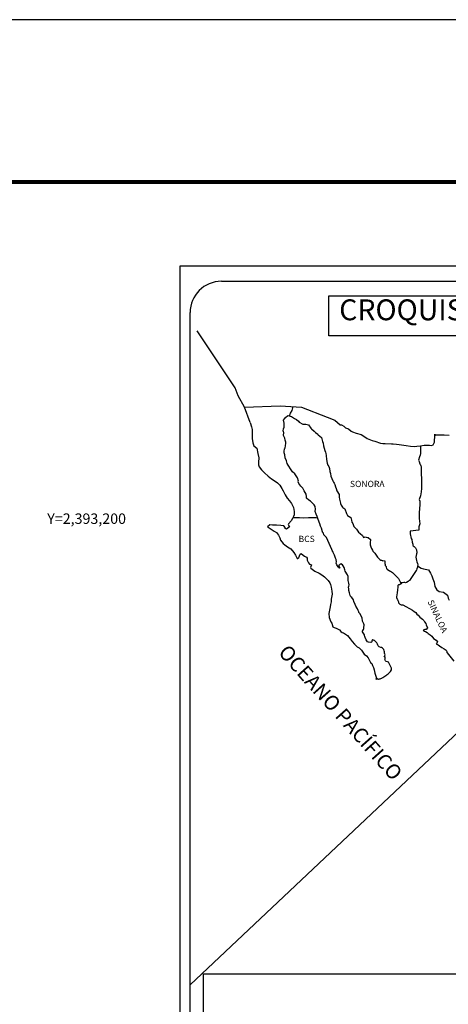
# Model space of a CAD drawing. Units: millimetres. Extents: x 452959 to 472708, y 2391594 to 2393394.
# Drawn here: x 454894 to 455058, y 2393017 to 2393394 of the extents above; entities that cross this region are included whole.
import ezdxf
from ezdxf.enums import TextEntityAlignment as Align

# ---------------------------------------------------------------- set-up
doc = ezdxf.new("R2010")
doc.units = ezdxf.units.MM
doc.layers.add('CVL_RET_TX', color=2, linetype='Continuous')
doc.layers.add('Lomo', color=7, linetype='Continuous')
doc.styles.add('ROMANA1', font='ROMANA1.shx')
doc.styles.add('ROMANS', font='ROMANS.shx')
picture_1 = doc.add_image_def('image2.bmp', size_in_pixel=(2070, 1115))

# ---------------------------------------------------------------- blocks, each defined once
blk = doc.blocks.new('ARQ_MARG')
at = {"layer": 'DEFPOINTS'}
blk.add_lwpolyline([(0, 0), (1, 0), (1, 1), (0, 1)], close=True, dxfattribs=at)

msp = doc.modelspace()

# ---------------------------------------------------------------- linework, layer by layer
at = {"layer": 'Lomo', "color": 7}
for p, q in [((454955.31, 2391702.09, 1.16), (454955.31, 2393299.72, 1.16)), ((454955.31, 2393299.72, 1.16), (455269.6, 2393299.72, 1.16)), ((454971.11, 2393293.74, 1.16), (455254.88, 2393293.74, 1.16)), ((454959.11, 2392865.14, 1.16), (454959.11, 2393281.74, 1.16))]:
    msp.add_line(p, q, dxfattribs=at)
at = {"layer": 'Lomo', "color": 5, "linetype": 'Continuous'}
for p, q in [((454994.89, 2393240.48, 1.16), (454995.67, 2393241.51, 1.16)), ((454995.67, 2393241.51, 1.16), (454996.5, 2393242.25, 1.16)), ((454996.5, 2393242.25, 1.16), (454997.92, 2393241.96, 1.16)), ((454997.92, 2393241.96, 1.16), (454999.15, 2393241.17, 1.16)), ((454982.15, 2393239.62, 1.16), (454982.64, 2393237.9, 1.16)), ((454982.64, 2393237.9, 1.16), (454982.84, 2393236.96, 1.16)), ((454995.13, 2393239.39, 1.16), (454994.89, 2393240.48, 1.16)), ((454994.89, 2393237.22, 1.16), (454995.09, 2393237.86, 1.16)), ((454995.09, 2393237.86, 1.16), (454995.13, 2393239.39, 1.16)), ((454999.15, 2393241.17, 1.16), (454999.88, 2393240.78, 1.16)), ((454999.88, 2393240.78, 1.16), (455000.62, 2393240.09, 1.16)), ((455000.62, 2393240.09, 1.16), (455000.91, 2393239.74, 1.16)), ((455000.91, 2393239.74, 1.16), (455002.24, 2393238.95, 1.16)), ((455002.24, 2393238.95, 1.16), (455003.46, 2393239, 1.16)), ((455003.46, 2393239, 1.16), (455004.44, 2393238.76, 1.16)), ((455004.44, 2393238.76, 1.16), (455005.37, 2393237.43, 1.16)), ((454982.84, 2393236.96, 1.16), (454982.94, 2393235.09, 1.16)), ((454982.94, 2393235.09, 1.16), (454982.94, 2393233.51, 1.16)), ((454994.79, 2393236.43, 1.16), (454994.89, 2393237.22, 1.16)), ((454994.84, 2393236.03, 1.16), (454994.79, 2393236.43, 1.16)), ((454994.99, 2393235.74, 1.16), (454994.84, 2393236.03, 1.16)), ((454994.94, 2393234.6, 1.16), (454994.99, 2393235.74, 1.16)), ((454995.38, 2393233.57, 1.16), (454994.94, 2393234.6, 1.16)), ((454994.99, 2393235.74, 1.16), (454994.99, 2393235.74, 1.16)), ((455005.37, 2393237.43, 1.16), (455005.62, 2393237.18, 1.16)), ((455005.62, 2393237.18, 1.16), (455006.6, 2393236.34, 1.16)), ((455006.6, 2393236.34, 1.16), (455007.14, 2393235.8, 1.16)), ((455007.14, 2393235.8, 1.16), (455008.07, 2393235.15, 1.16)), ((455008.07, 2393235.15, 1.16), (455008.17, 2393234.91, 1.16)), ((455008.17, 2393234.91, 1.16), (455009.39, 2393233.92, 1.16)), ((455009.39, 2393233.92, 1.16), (455009.89, 2393232.4, 1.16)), ((454982.94, 2393233.51, 1.16), (454983.14, 2393231.77, 1.16)), ((454983.14, 2393231.77, 1.16), (454983.58, 2393230.74, 1.16)), ((454983.58, 2393230.74, 1.16), (454984.66, 2393229.75, 1.16)), ((454995.48, 2393232.82, 1.16), (454995.38, 2393233.57, 1.16)), ((454995.73, 2393232.14, 1.16), (454995.48, 2393232.82, 1.16)), ((454995.49, 2393229.91, 1.16), (454995.63, 2393230.65, 1.16)), ((454995.63, 2393230.65, 1.16), (454995.78, 2393231.64, 1.16)), ((454995.78, 2393231.64, 1.16), (454995.73, 2393232.14, 1.16)), ((455009.89, 2393232.4, 1.16), (455010.09, 2393231.65, 1.16)), ((455010.09, 2393231.65, 1.16), (455010.19, 2393230.62, 1.16)), ((455010.19, 2393230.62, 1.16), (455010.77, 2393228.95, 1.16)), ((454984.66, 2393229.75, 1.16), (454985.1, 2393227.68, 1.16)), ((454985.1, 2393227.68, 1.16), (454985.4, 2393226.06, 1.16)), ((454995.15, 2393228.63, 1.16), (454995.24, 2393229.37, 1.16)), ((454995.2, 2393227.94, 1.16), (454995.15, 2393228.63, 1.16)), ((454995.44, 2393227.2, 1.16), (454995.2, 2393227.94, 1.16)), ((454995.24, 2393229.37, 1.16), (454995.44, 2393229.76, 1.16)), ((454995.44, 2393229.76, 1.16), (454995.49, 2393229.91, 1.16)), ((454995.49, 2393226.02, 1.16), (454995.44, 2393227.2, 1.16)), ((455010.77, 2393228.95, 1.16), (455011.02, 2393228.3, 1.16)), ((455011.02, 2393228.3, 1.16), (455011.12, 2393227.71, 1.16)), ((455011.12, 2393227.71, 1.16), (455011.22, 2393226.92, 1.16)), ((455011.22, 2393226.92, 1.16), (455011.42, 2393225.39, 1.16)), ((454985.35, 2393224.48, 1.16), (454985.3, 2393223.34, 1.16)), ((454985.3, 2393223.34, 1.16), (454985.55, 2393222.6, 1.16)), ((454985.4, 2393226.06, 1.16), (454985.35, 2393224.48, 1.16)), ((454985.55, 2393222.6, 1.16), (454986.53, 2393221.42, 1.16)), ((454995.98, 2393224.88, 1.16), (454995.49, 2393226.02, 1.16)), ((454996.33, 2393223.89, 1.16), (454995.98, 2393224.88, 1.16)), ((454996.72, 2393223.21, 1.16), (454996.33, 2393223.89, 1.16)), ((454997.85, 2393221.53, 1.16), (454996.72, 2393223.21, 1.16)), ((455011.42, 2393225.39, 1.16), (455011.57, 2393224.01, 1.16)), ((455011.57, 2393224.01, 1.16), (455011.91, 2393223.22, 1.16)), ((455011.91, 2393223.22, 1.16), (455012.2, 2393222.73, 1.16)), ((455012.2, 2393222.73, 1.16), (455012.55, 2393221.94, 1.16)), ((454986.53, 2393221.42, 1.16), (454987.66, 2393220.33, 1.16)), ((454987.66, 2393220.33, 1.16), (454988.99, 2393219.1, 1.16)), ((454988.99, 2393219.1, 1.16), (454990.36, 2393218.07, 1.16)), ((454998.34, 2393220.69, 1.16), (454997.85, 2393221.53, 1.16)), ((454999.27, 2393220, 1.16), (454998.34, 2393220.69, 1.16)), ((455000.31, 2393218.47, 1.16), (454999.27, 2393220, 1.16)), ((455012.55, 2393221.94, 1.16), (455012.7, 2393220.9, 1.16)), ((455012.7, 2393220.9, 1.16), (455012.85, 2393220.01, 1.16)), ((455012.85, 2393220.01, 1.16), (455013.04, 2393219.03, 1.16)), ((455013.04, 2393219.03, 1.16), (455013.34, 2393218.19, 1.16)), ((454990.36, 2393218.07, 1.16), (454991.34, 2393217.43, 1.16)), ((454991.34, 2393217.43, 1.16), (454992.57, 2393216.54, 1.16)), ((454992.57, 2393216.54, 1.16), (454993.45, 2393215.65, 1.16)), ((454993.45, 2393215.65, 1.16), (454994.29, 2393214.37, 1.16)), ((455000.61, 2393217.09, 1.16), (455000.31, 2393218.47, 1.16)), ((455000.45, 2393216.94, 1.16), (455000.61, 2393217.09, 1.16)), ((455000.8, 2393216.3, 1.16), (455000.45, 2393216.94, 1.16)), ((455001.54, 2393215.26, 1.16), (455000.8, 2393216.3, 1.16)), ((455002.32, 2393214.48, 1.16), (455001.54, 2393215.26, 1.16)), ((455013.34, 2393218.19, 1.16), (455013.73, 2393217.25, 1.16)), ((455013.73, 2393217.25, 1.16), (455013.98, 2393216.81, 1.16)), ((455013.98, 2393216.81, 1.16), (455014.32, 2393216.37, 1.16)), ((455014.32, 2393216.37, 1.16), (455014.52, 2393215.82, 1.16)), ((455014.52, 2393215.82, 1.16), (455014.81, 2393214.98, 1.16)), ((455014.81, 2393214.98, 1.16), (455015.01, 2393214.34, 1.16)), ((454994.29, 2393214.37, 1.16), (454994.78, 2393213.38, 1.16)), ((454994.78, 2393213.38, 1.16), (454995.47, 2393211.95, 1.16)), ((454995.47, 2393211.95, 1.16), (454996.35, 2393210.67, 1.16)), ((455002.86, 2393213.44, 1.16), (455002.32, 2393214.48, 1.16)), ((455003.55, 2393212.16, 1.16), (455002.86, 2393213.44, 1.16)), ((455003.74, 2393211.27, 1.16), (455003.55, 2393212.16, 1.16)), ((455003.7, 2393211.12, 1.16), (455003.74, 2393211.27, 1.16)), ((455003.75, 2393210.58, 1.16), (455003.7, 2393211.12, 1.16)), ((455015.01, 2393214.34, 1.16), (455015.26, 2393213.46, 1.16)), ((455015.26, 2393213.46, 1.16), (455016.24, 2393211.97, 1.16)), ((455016.24, 2393211.97, 1.16), (455016.24, 2393210.94, 1.16)), ((454996.35, 2393210.67, 1.16), (454997.23, 2393209.54, 1.16)), ((454997.23, 2393209.54, 1.16), (454997.97, 2393208.6, 1.16)), ((454997.97, 2393208.6, 1.16), (454998.7, 2393207.02, 1.16)), ((455004.58, 2393209.84, 1.16), (455003.75, 2393210.58, 1.16)), ((455005.17, 2393209.49, 1.16), (455004.58, 2393209.84, 1.16)), ((455005.91, 2393208.81, 1.16), (455005.17, 2393209.49, 1.16)), ((455006.59, 2393208.01, 1.16), (455005.91, 2393208.81, 1.16)), ((455006.99, 2393207.47, 1.16), (455006.59, 2393208.01, 1.16)), ((455007.13, 2393206.39, 1.16), (455006.99, 2393207.47, 1.16)), ((455016.24, 2393210.94, 1.16), (455016.34, 2393210.24, 1.16)), ((455016.34, 2393210.24, 1.16), (455016.73, 2393208.76, 1.16)), ((455016.73, 2393208.76, 1.16), (455016.73, 2393208.57, 1.16)), ((455016.73, 2393208.57, 1.16), (455016.93, 2393207.98, 1.16)), ((455016.93, 2393207.98, 1.16), (455017.47, 2393207.14, 1.16)), ((454998.76, 2393203.56, 1.16), (454998.37, 2393202.82, 1.16)), ((454998.7, 2393207.02, 1.16), (454998.95, 2393205.54, 1.16)), ((454998.96, 2393204.21, 1.16), (454998.76, 2393203.56, 1.16)), ((454998.95, 2393205.54, 1.16), (454998.96, 2393204.21, 1.16)), ((455007.04, 2393205.5, 1.16), (455007.13, 2393206.39, 1.16)), ((455007.38, 2393204.51, 1.16), (455007.04, 2393205.5, 1.16)), ((455007.82, 2393203.58, 1.16), (455007.38, 2393204.51, 1.16)), ((455008.17, 2393202.44, 1.16), (455007.82, 2393203.58, 1.16)), ((455017.47, 2393207.14, 1.16), (455017.57, 2393206.99, 1.16)), ((455017.57, 2393206.99, 1.16), (455018.36, 2393206.5, 1.16)), ((455018.36, 2393206.5, 1.16), (455019, 2393204.77, 1.16)), ((455019, 2393204.77, 1.16), (455019.43, 2393203.98, 1.16)), ((455019.43, 2393203.98, 1.16), (455020.62, 2393203.15, 1.16)), ((454989.6, 2393200.35, 1.16), (454988.72, 2393199.66, 1.16)), ((454990.73, 2393200.25, 1.16), (454989.6, 2393200.35, 1.16)), ((454992.15, 2393200.3, 1.16), (454990.73, 2393200.25, 1.16)), ((454993.92, 2393200.11, 1.16), (454992.15, 2393200.3, 1.16)), ((454995.04, 2393200.01, 1.16), (454993.92, 2393200.11, 1.16)), ((454995.48, 2393199.37, 1.16), (454995.04, 2393200.01, 1.16)), ((454996.86, 2393200.75, 1.16), (454996.66, 2393200.51, 1.16)), ((454996.66, 2393200.51, 1.16), (454997.15, 2393199.67, 1.16)), ((454997.88, 2393201.89, 1.16), (454996.86, 2393200.75, 1.16)), ((454998.37, 2393202.82, 1.16), (454997.88, 2393201.89, 1.16)), ((455008.76, 2393200.76, 1.16), (455008.17, 2393202.44, 1.16)), ((455009.11, 2393199.93, 1.16), (455008.76, 2393200.76, 1.16)), ((455009.4, 2393199.09, 1.16), (455009.11, 2393199.93, 1.16)), ((455020.62, 2393203.15, 1.16), (455020.96, 2393202.21, 1.16)), ((455020.96, 2393202.21, 1.16), (455021.11, 2393201.41, 1.16)), ((455021.11, 2393201.41, 1.16), (455021.4, 2393200.88, 1.16)), ((455021.4, 2393200.88, 1.16), (455021.65, 2393200.14, 1.16)), ((455021.65, 2393200.14, 1.16), (455021.89, 2393199.74, 1.16)), ((454988.72, 2393199.66, 1.16), (454988.97, 2393199.56, 1.16)), ((454988.97, 2393199.56, 1.16), (454990.14, 2393198.77, 1.16)), ((454990.14, 2393198.77, 1.16), (454991.37, 2393197.98, 1.16)), ((454991.37, 2393197.98, 1.16), (454992.21, 2393197.49, 1.16)), ((454992.21, 2393197.49, 1.16), (454993.04, 2393196.5, 1.16)), ((454993.04, 2393196.5, 1.16), (454993.43, 2393195.47, 1.16)), ((454995.53, 2393198.97, 1.16), (454995.48, 2393199.37, 1.16)), ((454996.08, 2393198.68, 1.16), (454995.53, 2393198.97, 1.16)), ((454997.15, 2393199.67, 1.16), (454996.08, 2393198.68, 1.16)), ((455009.85, 2393197.7, 1.16), (455009.4, 2393199.09, 1.16)), ((455009.89, 2393197.56, 1.16), (455009.85, 2393197.7, 1.16)), ((455010.19, 2393197.21, 1.16), (455009.89, 2393197.56, 1.16)), ((455010.34, 2393196.62, 1.16), (455010.19, 2393197.21, 1.16)), ((455011.36, 2393195.49, 1.16), (455010.34, 2393196.62, 1.16)), ((455021.89, 2393199.74, 1.16), (455022.83, 2393198.71, 1.16)), ((455022.83, 2393198.71, 1.16), (455023.61, 2393197.62, 1.16)), ((455023.61, 2393197.62, 1.16), (455024.25, 2393197.03, 1.16)), ((455024.25, 2393197.03, 1.16), (455025.09, 2393196.29, 1.16)), ((455025.09, 2393196.29, 1.16), (455025.48, 2393195.6, 1.16)), ((454993.43, 2393195.47, 1.16), (454993.78, 2393194.53, 1.16)), ((454993.78, 2393194.53, 1.16), (454994.76, 2393193.2, 1.16)), ((454994.76, 2393193.2, 1.16), (454995.34, 2393192.75, 1.16)), ((454995.34, 2393192.75, 1.16), (454996.47, 2393192.02, 1.16)), ((455013.38, 2393191, 1.16), (455011.36, 2393195.49, 1.16)), ((455025.48, 2393195.6, 1.16), (455025.92, 2393195.7, 1.16)), ((455025.92, 2393195.7, 1.16), (455026.21, 2393195.75, 1.16)), ((455026.21, 2393195.75, 1.16), (455026.56, 2393195.7, 1.16)), ((455026.56, 2393195.7, 1.16), (455027.1, 2393195.6, 1.16)), ((455027.1, 2393195.6, 1.16), (455027.34, 2393195.55, 1.16)), ((455027.34, 2393195.55, 1.16), (455028.17, 2393194.81, 1.16)), ((455028.17, 2393194.81, 1.16), (455028.12, 2393193.48, 1.16)), ((455028.12, 2393193.48, 1.16), (455028.12, 2393192.69, 1.16)), ((455028.12, 2393192.69, 1.16), (455028.47, 2393191.6, 1.16)), ((454996.47, 2393192.02, 1.16), (454997.75, 2393191.18, 1.16)), ((454997.75, 2393191.18, 1.16), (454998.88, 2393189.85, 1.16)), ((454998.88, 2393189.85, 1.16), (454999.47, 2393188.71, 1.16)), ((454999.47, 2393188.71, 1.16), (454999.81, 2393187.97, 1.16)), ((455000.94, 2393188.17, 1.16), (455001.04, 2393188.56, 1.16)), ((455001.04, 2393188.56, 1.16), (455001.23, 2393189.21, 1.16)), ((455001.23, 2393189.21, 1.16), (455001.63, 2393189.36, 1.16)), ((455001.63, 2393189.36, 1.16), (455002.46, 2393188.72, 1.16)), ((455002.46, 2393188.72, 1.16), (455002.95, 2393188.42, 1.16)), ((455013.53, 2393190.55, 1.16), (455013.38, 2393191, 1.16)), ((455013.78, 2393190.16, 1.16), (455013.53, 2393190.55, 1.16)), ((455013.92, 2393189.77, 1.16), (455013.78, 2393190.16, 1.16)), ((455014.27, 2393189.08, 1.16), (455013.92, 2393189.77, 1.16)), ((455014.41, 2393188.73, 1.16), (455014.27, 2393189.08, 1.16)), ((455014.8, 2393187.64, 1.16), (455014.41, 2393188.73, 1.16)), ((455028.47, 2393191.6, 1.16), (455028.62, 2393191.35, 1.16)), ((455028.62, 2393191.35, 1.16), (455028.92, 2393190.67, 1.16)), ((455028.92, 2393190.67, 1.16), (455029.11, 2393190.32, 1.16)), ((455029.11, 2393190.32, 1.16), (455029.84, 2393189.53, 1.16)), ((455029.84, 2393189.53, 1.16), (455030.58, 2393188.4, 1.16)), ((454999.81, 2393187.97, 1.16), (455000.15, 2393187.53, 1.16)), ((455000.15, 2393187.53, 1.16), (455000.21, 2393187.53, 1.16)), ((455000.21, 2393187.53, 1.16), (455000.79, 2393187.93, 1.16)), ((455000.79, 2393187.93, 1.16), (455000.94, 2393188.17, 1.16)), ((455002.95, 2393188.42, 1.16), (455003.68, 2393187.98, 1.16)), ((455003.68, 2393187.98, 1.16), (455003.93, 2393187.58, 1.16)), ((455003.93, 2393187.58, 1.16), (455003.93, 2393186.8, 1.16)), ((455003.93, 2393186.8, 1.16), (455004.42, 2393185.86, 1.16)), ((455004.42, 2393185.86, 1.16), (455004.81, 2393185.37, 1.16)), ((455004.81, 2393185.37, 1.16), (455005.65, 2393185.02, 1.16)), ((455005.65, 2393185.02, 1.16), (455005.26, 2393184.03, 1.16)), ((455015.01, 2393187.1, 1.16), (455014.8, 2393187.64, 1.16)), ((455015.15, 2393186.21, 1.16), (455015.01, 2393187.1, 1.16)), ((455015.1, 2393185.72, 1.16), (455015.15, 2393186.21, 1.16)), ((455015.35, 2393185.08, 1.16), (455015.1, 2393185.72, 1.16)), ((455015.89, 2393184.29, 1.16), (455015.35, 2393185.08, 1.16)), ((455016.33, 2393185.12, 1.16), (455016.14, 2393184.88, 1.16)), ((455016.14, 2393184.88, 1.16), (455016.14, 2393184.68, 1.16)), ((455016.14, 2393184.68, 1.16), (455016.48, 2393183.89, 1.16)), ((455016.48, 2393185.22, 1.16), (455016.33, 2393185.12, 1.16)), ((455016.57, 2393185.33, 1.16), (455016.48, 2393185.22, 1.16)), ((455016.72, 2393185.37, 1.16), (455016.57, 2393185.33, 1.16)), ((455016.82, 2393185.43, 1.16), (455016.72, 2393185.37, 1.16)), ((455017.46, 2393185.03, 1.16), (455016.82, 2393185.43, 1.16)), ((455017.7, 2393184.69, 1.16), (455017.46, 2393185.03, 1.16)), ((455018.14, 2393184.04, 1.16), (455017.7, 2393184.69, 1.16)), ((455030.58, 2393188.4, 1.16), (455030.88, 2393188.05, 1.16)), ((455030.88, 2393188.05, 1.16), (455031.47, 2393187.36, 1.16)), ((455031.47, 2393187.36, 1.16), (455031.61, 2393187.27, 1.16)), ((455031.61, 2393187.27, 1.16), (455031.61, 2393187.21, 1.16)), ((455031.61, 2393187.21, 1.16), (455031.71, 2393187.12, 1.16)), ((455031.71, 2393187.12, 1.16), (455031.95, 2393186.97, 1.16)), ((455031.95, 2393186.97, 1.16), (455032.1, 2393186.92, 1.16)), ((455032.1, 2393186.92, 1.16), (455032.4, 2393186.87, 1.16)), ((455032.4, 2393186.87, 1.16), (455032.69, 2393186.68, 1.16)), ((455032.69, 2393186.68, 1.16), (455032.74, 2393186.68, 1.16)), ((455032.74, 2393186.68, 1.16), (455032.69, 2393186.58, 1.16)), ((455032.69, 2393186.58, 1.16), (455032.74, 2393186.62, 1.16)), ((455032.74, 2393186.62, 1.16), (455032.89, 2393186.78, 1.16)), ((455032.89, 2393186.78, 1.16), (455033.82, 2393186.62, 1.16)), ((455033.72, 2393186.43, 1.16), (455033.67, 2393185.59, 1.16)), ((455033.67, 2393185.59, 1.16), (455033.78, 2393185.14, 1.16)), ((455033.82, 2393186.62, 1.16), (455033.72, 2393186.43, 1.16)), ((455033.78, 2393185.14, 1.16), (455033.82, 2393184.85, 1.16)), ((455033.82, 2393184.85, 1.16), (455033.82, 2393184.85, 1.16)), ((455033.82, 2393184.85, 1.16), (455034.16, 2393184.4, 1.16)), ((455005.26, 2393184.03, 1.16), (455005.31, 2393183.83, 1.16)), ((455005.31, 2393183.83, 1.16), (455006.83, 2393182.7, 1.16)), ((455006.83, 2393182.7, 1.16), (455008.49, 2393181.82, 1.16)), ((455008.49, 2393181.82, 1.16), (455009.52, 2393181.22, 1.16)), ((455009.52, 2393181.22, 1.16), (455010.55, 2393180.43, 1.16)), ((455015.99, 2393184, 1.16), (455015.89, 2393184.29, 1.16)), ((455016.09, 2393183.89, 1.16), (455015.99, 2393184, 1.16)), ((455016.33, 2393183.85, 1.16), (455016.09, 2393183.89, 1.16)), ((455016.48, 2393183.89, 1.16), (455016.33, 2393183.85, 1.16)), ((455016.33, 2393183.85, 1.16), (455016.33, 2393183.85, 1.16)), ((455018.39, 2393183.11, 1.16), (455018.14, 2393184.04, 1.16)), ((455018.49, 2393182.66, 1.16), (455018.39, 2393183.11, 1.16)), ((455019.42, 2393181.23, 1.16), (455018.49, 2393182.66, 1.16)), ((455019.72, 2393180.59, 1.16), (455019.42, 2393181.23, 1.16)), ((455034.16, 2393184.4, 1.16), (455034.21, 2393184.36, 1.16)), ((455034.21, 2393184.36, 1.16), (455034.27, 2393184.16, 1.16)), ((455034.27, 2393184.16, 1.16), (455034.36, 2393183.62, 1.16)), ((455034.36, 2393183.62, 1.16), (455034.56, 2393183.47, 1.16)), ((455034.56, 2393183.47, 1.16), (455035.54, 2393182.78, 1.16)), ((455035.54, 2393182.78, 1.16), (455035.83, 2393182.68, 1.16)), ((455035.83, 2393182.68, 1.16), (455036.66, 2393182.09, 1.16)), ((455036.66, 2393182.09, 1.16), (455037.06, 2393181.74, 1.16)), ((455037.06, 2393181.74, 1.16), (455038.09, 2393180.71, 1.16)), ((455010.55, 2393180.43, 1.16), (455011.1, 2393179.99, 1.16)), ((455011.1, 2393179.99, 1.16), (455012.03, 2393179.1, 1.16)), ((455012.03, 2393179.1, 1.16), (455012.67, 2393178.22, 1.16)), ((455012.67, 2393178.22, 1.16), (455012.91, 2393177.48, 1.16)), ((455012.91, 2393177.48, 1.16), (455013.21, 2393176.49, 1.16)), ((455019.67, 2393179.06, 1.16), (455019.72, 2393179.75, 1.16)), ((455019.92, 2393178.07, 1.16), (455019.67, 2393179.06, 1.16)), ((455019.72, 2393179.75, 1.16), (455019.72, 2393180.59, 1.16)), ((455020.01, 2393177.43, 1.16), (455019.92, 2393178.07, 1.16)), ((455019.97, 2393176.94, 1.16), (455020.01, 2393177.43, 1.16)), ((455038.09, 2393180.71, 1.16), (455038.34, 2393180.41, 1.16)), ((455038.34, 2393180.41, 1.16), (455038.98, 2393179.82, 1.16)), ((455038.73, 2393177.21, 1.16), (455038.63, 2393176.52, 1.16)), ((455038.93, 2393177.36, 1.16), (455038.73, 2393177.21, 1.16)), ((455039.37, 2393177.45, 1.16), (455038.93, 2393177.36, 1.16)), ((455038.98, 2393179.82, 1.16), (455039.27, 2393179.08, 1.16)), ((455039.27, 2393179.08, 1.16), (455039.71, 2393178.34, 1.16)), ((455039.61, 2393177.6, 1.16), (455039.37, 2393177.45, 1.16)), ((455039.76, 2393177.6, 1.16), (455039.61, 2393177.6, 1.16)), ((455039.71, 2393178.34, 1.16), (455040, 2393177.9, 1.16)), ((455040, 2393177.8, 1.16), (455039.76, 2393177.6, 1.16)), ((455040, 2393177.9, 1.16), (455040, 2393177.8, 1.16)), ((455013.5, 2393173.77, 1.16), (455013.16, 2393171.95, 1.16)), ((455013.21, 2393176.49, 1.16), (455013.41, 2393175.01, 1.16)), ((455013.41, 2393175.01, 1.16), (455013.5, 2393173.77, 1.16)), ((455019.82, 2393176.54, 1.16), (455019.97, 2393176.94, 1.16)), ((455019.92, 2393175.9, 1.16), (455019.82, 2393176.54, 1.16)), ((455019.97, 2393175.26, 1.16), (455019.92, 2393175.9, 1.16)), ((455020.21, 2393174.28, 1.16), (455019.97, 2393175.26, 1.16)), ((455020.42, 2393173.34, 1.16), (455020.21, 2393174.28, 1.16)), ((455038.34, 2393173.55, 1.16), (455038.15, 2393172.81, 1.16)), ((455038.39, 2393174.39, 1.16), (455038.34, 2393173.55, 1.16)), ((455038.59, 2393175.53, 1.16), (455038.39, 2393174.39, 1.16)), ((455038.63, 2393176.52, 1.16), (455038.59, 2393175.53, 1.16)), ((455012.87, 2393169.92, 1.16), (455012.73, 2393168.99, 1.16)), ((455013.12, 2393170.86, 1.16), (455012.87, 2393169.92, 1.16)), ((455013.16, 2393171.95, 1.16), (455013.12, 2393170.86, 1.16)), ((455020.7, 2393172.85, 1.16), (455020.42, 2393173.34, 1.16)), ((455021.1, 2393172.55, 1.16), (455020.7, 2393172.85, 1.16)), ((455021.69, 2393171.71, 1.16), (455021.1, 2393172.55, 1.16)), ((455021.84, 2393170.97, 1.16), (455021.69, 2393171.71, 1.16)), ((455022.33, 2393169.84, 1.16), (455021.84, 2393170.97, 1.16)), ((455022.63, 2393169.19, 1.16), (455022.33, 2393169.84, 1.16)), ((455038.15, 2393172.81, 1.16), (455038.2, 2393172.61, 1.16)), ((455038.2, 2393172.61, 1.16), (455038.45, 2393171.93, 1.16)), ((455038.45, 2393171.93, 1.16), (455038.55, 2393171.73, 1.16)), ((455038.55, 2393171.73, 1.16), (455038.74, 2393171.38, 1.16)), ((455038.74, 2393171.38, 1.16), (455038.89, 2393170.94, 1.16)), ((455038.89, 2393170.94, 1.16), (455038.99, 2393170.49, 1.16)), ((455038.99, 2393170.49, 1.16), (455039.38, 2393170.05, 1.16)), ((455039.38, 2393170.05, 1.16), (455039.92, 2393169.8, 1.16)), ((455039.92, 2393169.8, 1.16), (455040.6, 2393169.8, 1.16)), ((455040.6, 2393169.8, 1.16), (455044.29, 2393167.64, 1.16)), ((455012.73, 2393168.99, 1.16), (455012.24, 2393166.37, 1.16)), ((455012.24, 2393166.37, 1.16), (455012.39, 2393164.89, 1.16)), ((455023.21, 2393168.16, 1.16), (455022.63, 2393169.19, 1.16)), ((455023.46, 2393167.52, 1.16), (455023.21, 2393168.16, 1.16)), ((455023.71, 2393167.03, 1.16), (455023.46, 2393167.52, 1.16)), ((455023.8, 2393166.78, 1.16), (455023.71, 2393167.03, 1.16)), ((455023.9, 2393166.63, 1.16), (455023.8, 2393166.78, 1.16)), ((455023.9, 2393166.63, 1.16), (455023.9, 2393166.63, 1.16)), ((455024.25, 2393166.23, 1.16), (455023.9, 2393166.63, 1.16)), ((455024.54, 2393165.69, 1.16), (455024.25, 2393166.23, 1.16)), ((455044.29, 2393167.64, 1.16), (455044.97, 2393167.14, 1.16)), ((455044.97, 2393167.14, 1.16), (455045.56, 2393166.8, 1.16)), ((455045.56, 2393166.8, 1.16), (455046, 2393166.21, 1.16)), ((455046, 2393166.21, 1.16), (455046.49, 2393165.82, 1.16)), ((455046.49, 2393165.82, 1.16), (455047.13, 2393164.98, 1.16)), ((455012.39, 2393164.89, 1.16), (455013.08, 2393163.22, 1.16)), ((455013.08, 2393163.22, 1.16), (455013.37, 2393162.72, 1.16)), ((455013.37, 2393162.72, 1.16), (455013.82, 2393161.34, 1.16)), ((455024.99, 2393164.71, 1.16), (455024.54, 2393165.69, 1.16)), ((455025.13, 2393163.53, 1.16), (455024.99, 2393164.71, 1.16)), ((455025.67, 2393162.49, 1.16), (455025.13, 2393163.53, 1.16)), ((455025.77, 2393162.09, 1.16), (455025.67, 2393162.49, 1.16)), ((455025.77, 2393161.79, 1.16), (455025.77, 2393162.09, 1.16)), ((455047.13, 2393164.98, 1.16), (455048.16, 2393164.18, 1.16)), ((455048.16, 2393164.18, 1.16), (455048.6, 2393163.79, 1.16)), ((455048.6, 2393163.79, 1.16), (455048.95, 2393163.25, 1.16)), ((455048.95, 2393163.25, 1.16), (455049.34, 2393162.56, 1.16)), ((455049.34, 2393162.56, 1.16), (455049.53, 2393162.11, 1.16)), ((455049.53, 2393162.11, 1.16), (455050.02, 2393160.93, 1.16)), ((455013.82, 2393161.34, 1.16), (455014.26, 2393161.09, 1.16)), ((455014.26, 2393161.09, 1.16), (455015.05, 2393160.84, 1.16)), ((455015.05, 2393160.84, 1.16), (455016.32, 2393160.11, 1.16)), ((455016.32, 2393160.11, 1.16), (455016.91, 2393159.51, 1.16)), ((455016.91, 2393159.51, 1.16), (455017.35, 2393159.17, 1.16)), ((455017.35, 2393159.17, 1.16), (455017.84, 2393158.98, 1.16)), ((455017.84, 2393158.98, 1.16), (455017.84, 2393158.98, 1.16)), ((455017.84, 2393158.98, 1.16), (455018.68, 2393158.53, 1.16)), ((455018.68, 2393158.53, 1.16), (455019.45, 2393157.94, 1.16)), ((455025.19, 2393159.77, 1.16), (455025.23, 2393159.82, 1.16)), ((455025.19, 2393159.33, 1.16), (455025.19, 2393159.77, 1.16)), ((455025.87, 2393158.2, 1.16), (455025.19, 2393159.33, 1.16)), ((455025.23, 2393159.82, 1.16), (455025.28, 2393159.92, 1.16)), ((455025.28, 2393159.92, 1.16), (455025.53, 2393160.27, 1.16)), ((455025.53, 2393160.27, 1.16), (455025.68, 2393160.71, 1.16)), ((455025.68, 2393160.71, 1.16), (455025.72, 2393161.15, 1.16)), ((455025.72, 2393161.15, 1.16), (455025.77, 2393161.79, 1.16)), ((455049, 2393160.29, 1.16), (455048.36, 2393160.09, 1.16)), ((455048.36, 2393160.09, 1.16), (455048.95, 2393159.7, 1.16)), ((455048.95, 2393159.7, 1.16), (455049.29, 2393159.55, 1.16)), ((455049.29, 2393160.29, 1.16), (455049, 2393160.29, 1.16)), ((455049.49, 2393160.29, 1.16), (455049.29, 2393160.29, 1.16)), ((455049.29, 2393159.55, 1.16), (455049.88, 2393159.1, 1.16)), ((455049.59, 2393160.29, 1.16), (455049.49, 2393160.29, 1.16)), ((455050.02, 2393160.93, 1.16), (455049.59, 2393160.29, 1.16)), ((455049.88, 2393159.1, 1.16), (455050.27, 2393158.76, 1.16)), ((455050.02, 2393160.93, 1.16), (455050.02, 2393160.93, 1.16)), ((455050.27, 2393158.76, 1.16), (455050.72, 2393158.47, 1.16)), ((455050.72, 2393158.47, 1.16), (455051.11, 2393158.27, 1.16)), ((455051.11, 2393158.27, 1.16), (455051.65, 2393157.73, 1.16)), ((455019.45, 2393157.94, 1.16), (455020.44, 2393156.76, 1.16)), ((455020.44, 2393156.76, 1.16), (455021.22, 2393155.67, 1.16)), ((455021.22, 2393155.67, 1.16), (455022.11, 2393154.68, 1.16)), ((455022.11, 2393154.68, 1.16), (455023.14, 2393153.7, 1.16)), ((455025.87, 2393157.85, 1.16), (455025.87, 2393158.2, 1.16)), ((455026.03, 2393157.55, 1.16), (455025.87, 2393157.85, 1.16)), ((455026.12, 2393157.16, 1.16), (455026.03, 2393157.55, 1.16)), ((455026.52, 2393156.27, 1.16), (455026.12, 2393157.16, 1.16)), ((455027.06, 2393155.58, 1.16), (455026.52, 2393156.27, 1.16)), ((455027.5, 2393155.48, 1.16), (455027.06, 2393155.58, 1.16)), ((455028.33, 2393155.33, 1.16), (455027.5, 2393155.48, 1.16)), ((455028.62, 2393155.48, 1.16), (455028.33, 2393155.33, 1.16)), ((455028.67, 2393155.53, 1.16), (455028.62, 2393155.48, 1.16)), ((455028.77, 2393155.78, 1.16), (455028.67, 2393155.53, 1.16)), ((455028.87, 2393156.17, 1.16), (455028.77, 2393155.78, 1.16)), ((455029.02, 2393156.28, 1.16), (455028.87, 2393156.17, 1.16)), ((455029.11, 2393156.28, 1.16), (455029.02, 2393156.28, 1.16)), ((455029.36, 2393156.22, 1.16), (455029.11, 2393156.28, 1.16)), ((455029.41, 2393156.17, 1.16), (455029.36, 2393156.22, 1.16)), ((455029.66, 2393156.07, 1.16), (455029.41, 2393156.17, 1.16)), ((455029.7, 2393156.03, 1.16), (455029.66, 2393156.07, 1.16)), ((455030.63, 2393155.19, 1.16), (455029.7, 2393156.03, 1.16)), ((455030.88, 2393154.65, 1.16), (455030.63, 2393155.19, 1.16)), ((455031.03, 2393154.25, 1.16), (455030.88, 2393154.65, 1.16)), ((455051.65, 2393157.73, 1.16), (455052.34, 2393156.84, 1.16)), ((455052.34, 2393156.84, 1.16), (455053.41, 2393156.15, 1.16)), ((455053.41, 2393156.15, 1.16), (455053.81, 2393155.51, 1.16)), ((455053.76, 2393155.36, 1.16), (455053.42, 2393154.82, 1.16)), ((455053.42, 2393154.82, 1.16), (455054.1, 2393154.37, 1.16)), ((455053.81, 2393155.51, 1.16), (455053.76, 2393155.36, 1.16)), ((455023.14, 2393153.7, 1.16), (455023.88, 2393153.26, 1.16)), ((455023.88, 2393153.26, 1.16), (455024.76, 2393152.42, 1.16)), ((455024.76, 2393152.42, 1.16), (455025.84, 2393150.79, 1.16)), ((455025.84, 2393150.79, 1.16), (455026.62, 2393150.2, 1.16)), ((455031.17, 2393153.96, 1.16), (455031.03, 2393154.25, 1.16)), ((455031.52, 2393153.66, 1.16), (455031.17, 2393153.96, 1.16)), ((455032.11, 2393153.37, 1.16), (455031.52, 2393153.66, 1.16)), ((455032.44, 2393153.41, 1.16), (455032.11, 2393153.37, 1.16)), ((455032.84, 2393153.16, 1.16), (455032.44, 2393153.41, 1.16)), ((455033.08, 2393152.92, 1.16), (455032.84, 2393153.16, 1.16)), ((455033.28, 2393152.58, 1.16), (455033.08, 2393152.92, 1.16)), ((455033.43, 2393152.14, 1.16), (455033.28, 2393152.58, 1.16)), ((455033.53, 2393151.74, 1.16), (455033.43, 2393152.14, 1.16)), ((455033.63, 2393151.24, 1.16), (455033.53, 2393151.74, 1.16)), ((455033.78, 2393150.6, 1.16), (455033.63, 2393151.24, 1.16)), ((455054.1, 2393154.37, 1.16), (455054.59, 2393153.98, 1.16)), ((455054.59, 2393153.98, 1.16), (455055.53, 2393153.43, 1.16)), ((455055.53, 2393153.43, 1.16), (455056.46, 2393152.85, 1.16)), ((455056.46, 2393152.85, 1.16), (455057.24, 2393152.3, 1.16)), ((455057.24, 2393152.3, 1.16), (455057.39, 2393151.81, 1.16)), ((455057.39, 2393151.81, 1.16), (455057.39, 2393151.51, 1.16)), ((455057.39, 2393151.51, 1.16), (455057.54, 2393151.32, 1.16)), ((455057.54, 2393151.32, 1.16), (455060.18, 2393148.21, 1.16)), ((455026.62, 2393150.2, 1.16), (455027.36, 2393149.36, 1.16)), ((455027.36, 2393149.36, 1.16), (455027.65, 2393148.67, 1.16)), ((455027.65, 2393148.67, 1.16), (455028.24, 2393147.69, 1.16)), ((455028.24, 2393147.69, 1.16), (455028.69, 2393147.2, 1.16)), ((455028.69, 2393147.2, 1.16), (455028.98, 2393146.5, 1.16)), ((455033.48, 2393149.76, 1.16), (455033.78, 2393150.6, 1.16)), ((455033.88, 2393149.81, 1.16), (455033.48, 2393149.76, 1.16)), ((455033.73, 2393148.78, 1.16), (455033.83, 2393149.07, 1.16)), ((455033.93, 2393148.28, 1.16), (455033.73, 2393148.78, 1.16)), ((455033.83, 2393149.07, 1.16), (455033.88, 2393149.37, 1.16)), ((455033.88, 2393149.37, 1.16), (455033.88, 2393149.81, 1.16)), ((455034.22, 2393148.04, 1.16), (455033.93, 2393148.28, 1.16)), ((455034.71, 2393147.94, 1.16), (455034.22, 2393148.04, 1.16)), ((455035.11, 2393147.79, 1.16), (455034.71, 2393147.94, 1.16)), ((455036.28, 2393145.42, 1.16), (455035.11, 2393147.79, 1.16)), ((455028.98, 2393146.5, 1.16), (455029.37, 2393145.71, 1.16)), ((455029.37, 2393145.71, 1.16), (455029.57, 2393144.87, 1.16)), ((455029.57, 2393144.87, 1.16), (455029.82, 2393143.49, 1.16)), ((455029.82, 2393143.49, 1.16), (455030.26, 2393142.36, 1.16)), ((455034.57, 2393143, 1.16), (455034.96, 2393143.3, 1.16)), ((455034.96, 2393143.3, 1.16), (455035.6, 2393143.94, 1.16)), ((455035.6, 2393143.94, 1.16), (455035.84, 2393144.24, 1.16)), ((455035.84, 2393144.24, 1.16), (455036.19, 2393144.83, 1.16)), ((455036.19, 2393144.83, 1.16), (455036.23, 2393145.13, 1.16)), ((455036.23, 2393145.13, 1.16), (455036.28, 2393145.42, 1.16)), ((455030.26, 2393142.36, 1.16), (455030.56, 2393141.67, 1.16)), ((455030.8, 2393141.18, 1.16), (455030.26, 2393141.42, 1.16)), ((455030.26, 2393141.42, 1.16), (455030.46, 2393141.32, 1.16)), ((455030.46, 2393141.32, 1.16), (455030.6, 2393141.42, 1.16)), ((455030.56, 2393141.67, 1.16), (455030.8, 2393141.18, 1.16)), ((455030.6, 2393141.42, 1.16), (455030.85, 2393141.47, 1.16)), ((455030.85, 2393141.47, 1.16), (455031.24, 2393141.13, 1.16)), ((455031.24, 2393141.13, 1.16), (455031.44, 2393141.28, 1.16)), ((455031.44, 2393141.28, 1.16), (455031.69, 2393141.32, 1.16)), ((455031.69, 2393141.32, 1.16), (455031.97, 2393141.38, 1.16)), ((455031.97, 2393141.38, 1.16), (455032.22, 2393141.52, 1.16)), ((455032.22, 2393141.52, 1.16), (455032.51, 2393141.67, 1.16)), ((455032.51, 2393141.67, 1.16), (455032.71, 2393141.82, 1.16)), ((455032.71, 2393141.82, 1.16), (455032.96, 2393141.91, 1.16)), ((455032.96, 2393141.91, 1.16), (455033.3, 2393142.16, 1.16)), ((455033.3, 2393142.16, 1.16), (455033.64, 2393142.41, 1.16)), ((455033.64, 2393142.41, 1.16), (455034.03, 2393142.61, 1.16)), ((455034.03, 2393142.61, 1.16), (455034.33, 2393142.81, 1.16)), ((455034.33, 2393142.81, 1.16), (455034.57, 2393143, 1.16))]:
    msp.add_line(p, q, dxfattribs=at)
at = {"layer": 'Lomo', "color": 0}
msp.add_line((455072.02, 2393130.71, 1.16), (454959.11, 2393024.1), dxfattribs=at)
at = {"layer": 'Lomo', "color": 7, "linetype": 'Continuous', "const_width": 1.6}
msp.add_lwpolyline([(453031.37, 2393331.82), (455283.22, 2393331.82)], dxfattribs=at)
at = {"layer": 'Lomo', "color": 7, "elevation": 1.16}
msp.add_lwpolyline([(455012.25, 2393288.15), (455012.25, 2393288.15), (455196.63, 2393288.15), (455196.63, 2393288.15), (455196.63, 2393272.84), (455196.63, 2393272.84), (455012.25, 2393272.84), (455012.25, 2393272.84)], close=True, dxfattribs=at)
at = {"layer": 'Lomo', "color": 7, "linetype": 'Continuous', "elevation": 1.16}
for points in [[(454979.95, 2393245.52), (454977.49, 2393249.9), (454976.33, 2393252.92), (454961.81, 2393274.7)], [(454982.15, 2393239.62), (454979.95, 2393245.52), (454993.58, 2393246), (455001.84, 2393245.52), (455011.57, 2393241.63), (455014.58, 2393240.5)], [(454997.16, 2393242.12), (454997.61, 2393243.25), (454998.15, 2393244.24), (454998.47, 2393245.29), (454998.54, 2393245.69)], [(455014.58, 2393240.5), (455016.59, 2393238.77), (455017.08, 2393238.77), (455018.01, 2393238.18), (455018.7, 2393237.63), (455019.73, 2393237.14), (455020.86, 2393236.26), (455021.3, 2393236.01), (455022.77, 2393235.52), (455024.64, 2393234.98), (455026.01, 2393234.09), (455026.99, 2393233.5), (455028.85, 2393232.66), (455029.93, 2393232.42), (455032.03, 2393231.73), (455032.87, 2393231.58), (455033.85, 2393231.53), (455036.3, 2393231.38), (455036.93, 2393231.49), (455038.16, 2393231.29), (455039.19, 2393231.19), (455041.89, 2393230.85), (455043.51, 2393230.5), (455044.88, 2393230.46), (455046, 2393230.6), (455047.37, 2393230.71), (455048.75, 2393230.91), (455050.46, 2393230.95), (455050.8, 2393230.91), (455051.59, 2393230.81), (455052.17, 2393231.01), (455052.77, 2393232.04), (455052.77, 2393232.29), (455052.91, 2393234.51), (455053.1, 2393234.86), (455052.56, 2393234.95), (455053.98, 2393234.91), (455056.43, 2393234.86), (455058.39, 2393234.81)], [(455047.33, 2393230.7), (455047.34, 2393227.76), (455047.24, 2393227.06), (455046.95, 2393226.43), (455046.6, 2393225.14), (455046.81, 2393224.7), (455047.1, 2393223.76), (455047.19, 2393223.62), (455047.49, 2393222.97), (455047.64, 2393222.78), (455047.64, 2393222.14), (455047.64, 2393221.64), (455047.59, 2393220.36), (455047.64, 2393219.38), (455047.74, 2393218.58), (455047.69, 2393217.1), (455047.69, 2393215.63), (455047.75, 2393214.35), (455047.55, 2393213.11), (455047.4, 2393211.49), (455046.91, 2393210.16), (455047.05, 2393209.42), (455047.05, 2393208.83), (455047.11, 2393208.03), (455046.97, 2393206.61), (455046.82, 2393205.03), (455046.91, 2393202.81), (455047.11, 2393200.84), (455046.72, 2393199.66), (455046.67, 2393198.38), (455043.38, 2393197.94), (455043.38, 2393196.95), (455043.78, 2393195.22), (455044.02, 2393194.78), (455044.22, 2393193.75), (455044.37, 2393193.05), (455044.42, 2393192.66), (455044.52, 2393192.36), (455044.91, 2393192.12), (455045.45, 2393191.58), (455045.55, 2393191.28), (455045.8, 2393190.79), (455045.94, 2393189.7), (455045.84, 2393189.3), (455045.65, 2393188.62), (455045.6, 2393187.97), (455045.8, 2393186.79), (455046, 2393186.2), (455046.24, 2393185.56), (455046.29, 2393185.12), (455046.24, 2393184.53), (455046.19, 2393184.18), (455046, 2393183.54), (455045.8, 2393182.99), (455045.7, 2393182.85), (455043.16, 2393179.1), (455042.86, 2393178.91), (455042.61, 2393178.71), (455042.03, 2393178.32), (455041.58, 2393178.17), (455041.39, 2393178.27), (455040.99, 2393178.27), (455040.5, 2393178.12), (455039.8, 2393178.2)], [(454998.63, 2393203.22), (454999.95, 2393203.22), (455000.97, 2393203.22), (455002.45, 2393203.07), (455004.5, 2393203.22), (455006.26, 2393203.22), (455007.37, 2393203.19), (455007.98, 2393203.06)], [(455046.26, 2393184.73), (455047.67, 2393183.83), (455048.45, 2393183.59), (455049.19, 2393183.38), (455050.37, 2393183.19), (455051.21, 2393181.91), (455051.74, 2393180.87), (455052.14, 2393179.73), (455052.54, 2393178.4), (455052.88, 2393176.77), (455053.57, 2393175.44), (455054.55, 2393174.85), (455056.22, 2393174.65), (455057.64, 2393173.46), (455057.99, 2393172.33), (455058.33, 2393171.49)]]:
    msp.add_lwpolyline(points, dxfattribs=at)
at = {"layer": 'Lomo', "color": 7}
msp.add_arc((454971.11, 2393281.74, 1.16), 12, 90, 180, dxfattribs=at)

# ---------------------------------------------------------------- block references
at = {"layer": 'DEFPOINTS', "color": 0, "xscale": 2400, "yscale": 1800, "zscale": 2400}
msp.add_blockref('ARQ_MARG', (452959.06, 2391594), dxfattribs=at)

# ---------------------------------------------------------------- texts
at = {"layer": 'CVL_RET_TX', "color": 0, "style": 'ROMANA1'}
msp.add_text('Y=2,393,200', height=4, dxfattribs=at).set_placement((454934.58, 2393202.76), align=Align.MIDDLE_RIGHT)
at = {"layer": 'Lomo', "color": 7, "style": 'ROMANS'}
for s, p in [('SONORA', (455020.34, 2393214.87, 1.16)), ('BCS', (455000.66, 2393193.81, 1.16))]:
    msp.add_text(s, height=2.4, dxfattribs=at).set_placement(p)
msp.add_text('SINALOA', height=2.4, rotation=295.0046, dxfattribs=at).set_placement((455049.98, 2393170.94, 1.16))
at = {"layer": 'Lomo', "color": 7, "insert": (455016.22, 2393286.81, 1.16), "char_height": 8, "width": 210.5931, "attachment_point": 1, "style": 'ROMANS'}
msp.add_mtext('\\fArial|b0|i0|c0|p34;CROQUIS DE LOCALIZACIÓN S/E', dxfattribs=at)
at = {"layer": 'Lomo', "color": 7, "insert": (455018.82, 2393130.33, 1.16), "char_height": 5.6, "width": 87.9267, "attachment_point": 2, "rotation": 311.7786, "style": 'ROMANS'}
msp.add_mtext('\\fArial|b0|i0|c0|p34;OCEANO PACÍFICO', dxfattribs=at)

# ---------------------------------------------------------------- referenced raster images: frames only (the image files are external)
image = msp.add_image(picture_1, insert=(454964.29, 2392865.38, 1.16), size_in_units=(302.59, 162.99))
image.dxf.flags = 7

doc.saveas('drawing.dxf')
